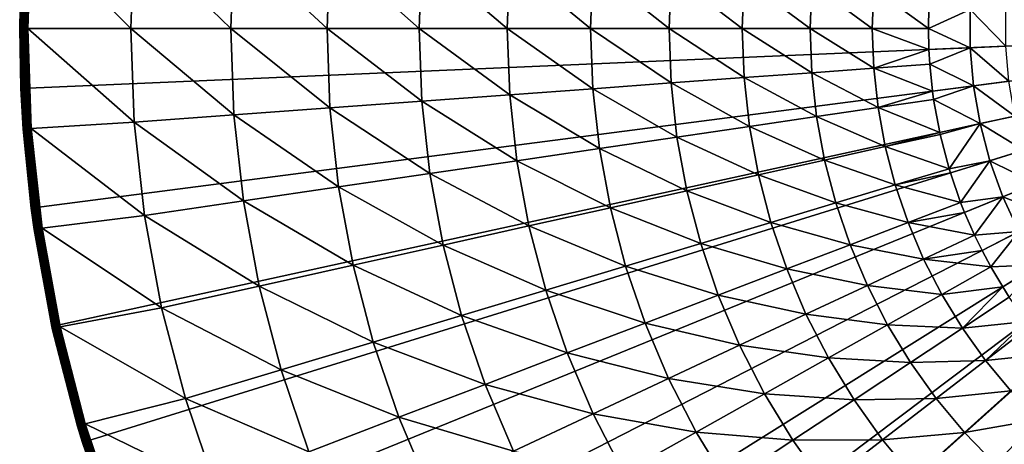
# Model space of a CAD drawing. Extents: x -183 to 183, y -174 to 30.
# Drawn here: x 70 to 91, y -9 to 0 of the extents above; entities that cross this region are included whole.
import ezdxf

# ---------------------------------------------------------------- set-up
doc = ezdxf.new("R2010")
doc.units = 0
doc.header["$MEASUREMENT"] = 0
doc.layers.add('L5', color=7, linetype='Continuous')

msp = doc.modelspace()

# ---------------------------------------------------------------- linework, layer by layer
at = {"layer": 'L5', "color": 7}
for points in [[(100, 0), (90.48426, 28.45085), (92.96526, 29.16354)], [(100, 0), (88.07372, 27.52751), (90.48426, 28.45085)], [(85.75147, 26.40037), (88.07372, 27.52751), (100, 0)], [(100, 0), (83.53471, 25.07776), (85.75147, 26.40037)], [(100, 0), (81.43986, 23.5695), (83.53471, 25.07776)], [(79.48242, 21.88673), (81.43986, 23.5695), (100, 0)], [(100, 0), (77.67688, 20.04192), (79.48242, 21.88673)], [(100, 0), (76.03662, 18.04872), (77.67688, 20.04192)], [(74.57377, 15.9219), (76.03662, 18.04872), (100, 0)], [(100, 0), (73.29917, 13.6772), (74.57377, 15.9219)], [(100, 0), (72.22226, 11.33124), (73.29917, 13.6772)], [(71.351, 8.901385), (72.22226, 11.33124), (100, 0)], [(100, 0), (70.69184, 6.405627), (71.351, 8.901385)], [(100, 0), (70.24968, 3.862445), (70.69184, 6.405627)], [(70.02778, 1.290667), (70.24968, 3.862445), (100, 0)], [(70.07933, 2.164651, 3.835499), (70.02778, 1.290667, 3.809466), (70.00113, 0, 3.835499)], [(70.08271, 2.164407, 3.861334), (70.07933, 2.164651, 3.835499), (70.00113, 0, 3.835499)], [(70.08271, 2.164407, 3.861334), (70.00113, 0, 3.835499), (70.00452, 0, 3.861334)], [(70.08831, 2.164002, 3.886774), (70.08271, 2.164407, 3.861334), (70.00452, 0, 3.861334)], [(70.08831, 2.164002, 3.886774), (70.00452, 0, 3.861334), (70.01013, 0, 3.886774)], [(70.09609, 2.163439, 3.911636), (70.08831, 2.164002, 3.886774), (70.01013, 0, 3.886774)], [(70.09609, 2.163439, 3.911636), (70.01013, 0, 3.886774), (70.01793, 0, 3.911636)], [(70.10599, 2.162722, 3.935724), (70.09609, 2.163439, 3.911636), (70.01793, 0, 3.911636)], [(70.10599, 2.162722, 3.935724), (70.01793, 0, 3.911636), (70.02786, 0, 3.935724)], [(70.11794, 2.161858, 3.958862), (70.10599, 2.162722, 3.935724), (70.02786, 0, 3.935724)], [(70.11794, 2.161858, 3.958862), (70.02786, 0, 3.935724), (70.03984, 0, 3.958862)], [(70.13185, 2.160851, 3.980871), (70.11794, 2.161858, 3.958862), (70.03984, 0, 3.958862)], [(70.13185, 2.160851, 3.980871), (70.03984, 0, 3.958862), (70.05379, 0, 3.980871)], [(70.14761, 2.159711, 4.001587), (70.13185, 2.160851, 3.980871), (70.05379, 0, 3.980871)], [(70.14761, 2.159711, 4.001587), (70.05379, 0, 3.980871), (70.06959, 0, 4.001587)], [(70.1651, 2.158446, 4.020858), (70.14761, 2.159711, 4.001587), (70.06959, 0, 4.001587)], [(70.1651, 2.158446, 4.020858), (70.06959, 0, 4.001587), (70.08713, 0, 4.020858)], [(70.1842, 2.157064, 4.038531), (70.1651, 2.158446, 4.020858), (70.08713, 0, 4.020858)], [(70.1842, 2.157064, 4.038531), (70.08713, 0, 4.020858), (70.10627, 0, 4.038531)], [(70.20475, 2.155577, 4.054475), (70.1842, 2.157064, 4.038531), (70.10627, 0, 4.038531)], [(70.20475, 2.155577, 4.054475), (70.10627, 0, 4.038531), (70.12688, 0, 4.054475)], [(70.22661, 2.153996, 4.068572), (70.20475, 2.155577, 4.054475), (70.12688, 0, 4.054475)], [(70.22661, 2.153996, 4.068572), (70.12688, 0, 4.054475), (70.14879, 0, 4.068572)], [(70.14879, 0, 4.068572), (70.2496, 2.152333, 4.080716), (70.22661, 2.153996, 4.068572)], [(70.14879, 0, 4.068572), (70.17184, 0, 4.080716), (70.2496, 2.152333, 4.080716)], [(70.17184, 0, 4.080716), (72.38987, 0, 5.210232), (70.2496, 2.152333, 4.080716)], [(70.2496, 2.152333, 4.080716), (72.38987, 0, 5.210232), (72.46353, 2.01541, 5.210232)], [(74.5371, 0, 6.469156), (72.46353, 2.01541, 5.210232), (72.38987, 0, 5.210232)], [(74.60502, 1.858673, 6.469156), (72.46353, 2.01541, 5.210232), (74.5371, 0, 6.469156)], [(76.60597, 0, 7.853064), (74.60502, 1.858673, 6.469156), (74.5371, 0, 6.469156)], [(76.66838, 1.707654, 7.853064), (74.60502, 1.858673, 6.469156), (76.60597, 0, 7.853064)], [(78.58924, 0, 9.357098), (76.66838, 1.707654, 7.853064), (76.60597, 0, 7.853064)], [(78.64635, 1.562885, 9.357098), (76.66838, 1.707654, 7.853064), (78.58924, 0, 9.357098)], [(80.47992, 0, 10.97597), (78.64635, 1.562885, 9.357098), (78.58924, 0, 9.357098)], [(80.532, 1.424874, 10.97597), (78.64635, 1.562885, 9.357098), (80.47992, 0, 10.97597)], [(70.02778, -1.290667), (70, 0, 3.809466), (70.02778, 1.290667)], [(70, 0, 3.809466), (70.02778, 1.290667, 3.809466), (70.02778, 1.290667)], [(70.00113, 0, 3.835499), (70.02778, 1.290667, 3.809466), (70, 0, 3.809466)], [(100, 0), (70.02778, -1.290667), (70.02778, 1.290667)], [(82.27139, 0, 12.704), (80.532, 1.424874, 10.97597), (80.47992, 0, 10.97597)], [(82.31869, 1.294105, 12.704), (80.532, 1.424874, 10.97597), (82.27139, 0, 12.704)], [(83.95735, 0, 14.53512), (82.31869, 1.294105, 12.704), (82.27139, 0, 12.704)], [(84.00015, 1.171038, 14.53512), (82.31869, 1.294105, 12.704), (83.95735, 0, 14.53512)], [(85.53187, 0, 16.4629), (84.00015, 1.171038, 14.53512), (83.95735, 0, 14.53512)], [(85.57047, 1.056105, 16.4629), (84.00015, 1.171038, 14.53512), (85.53187, 0, 16.4629)], [(86.98944, 0, 18.48056), (85.57047, 1.056105, 16.4629), (85.53187, 0, 16.4629)], [(87.02415, 0.94971, 18.48056), (85.57047, 1.056105, 16.4629), (86.98944, 0, 18.48056)], [(88.32492, 0, 20.58103), (87.02415, 0.94971, 18.48056), (86.98944, 0, 18.48056)], [(88.35607, 0.852226, 20.58103), (87.02415, 0.94971, 18.48056), (88.32492, 0, 20.58103)], [(88.32492, 0, 20.58103), (89.53364, 0, 22.75691), (88.35607, 0.852226, 20.58103)], [(89.53364, 0, 22.75691), (89.54333, 0.450286, 22.75691), (88.35607, 0.852226, 20.58103)], [(89.54333, 0.450286, 22.75691), (89.53364, 0, 22.75691), (90.43226, 0.412007, 24.62737)], [(90.43226, 0.412007, 24.62737), (89.53364, 0, 22.75691), (90.43226, -0.412007, 24.62737)], [(90.43226, 0.412007, 24.62737), (90.43226, -0.412007, 24.62737), (91.19442, -0.379187, 26.55308)], [(91.19442, 0.379187, 26.55308), (90.43226, 0.412007, 24.62737), (91.19442, -0.379187, 26.55308)], [(70.02778, -1.290667), (70.02778, -1.290667, 3.809466), (70, 0, 3.809466)], [(70.00113, 0, 3.835499), (70, 0, 3.809466), (70.02778, -1.290667, 3.809466)], [(70.02778, -1.290667, 3.809466), (70.07933, -2.164651, 3.835499), (70.00113, 0, 3.835499)], [(70.00452, 0, 3.861334), (70.00113, 0, 3.835499), (70.07933, -2.164651, 3.835499)], [(70.00452, 0, 3.861334), (70.07933, -2.164651, 3.835499), (70.08271, -2.164407, 3.861334)], [(70.01013, 0, 3.886774), (70.00452, 0, 3.861334), (70.08271, -2.164407, 3.861334)], [(70.01013, 0, 3.886774), (70.08271, -2.164407, 3.861334), (70.08831, -2.164002, 3.886774)], [(70.01793, 0, 3.911636), (70.01013, 0, 3.886774), (70.08831, -2.164002, 3.886774)], [(70.01793, 0, 3.911636), (70.08831, -2.164002, 3.886774), (70.09609, -2.163439, 3.911636)], [(70.02786, 0, 3.935724), (70.01793, 0, 3.911636), (70.09609, -2.163439, 3.911636)], [(100, 0), (70.24968, -3.862445), (70.02778, -1.290667)], [(70.02786, 0, 3.935724), (70.09609, -2.163439, 3.911636), (70.10599, -2.162722, 3.935724)], [(70.03984, 0, 3.958862), (70.02786, 0, 3.935724), (70.10599, -2.162722, 3.935724)], [(70.03984, 0, 3.958862), (70.10599, -2.162722, 3.935724), (70.11794, -2.161858, 3.958862)], [(70.05379, 0, 3.980871), (70.03984, 0, 3.958862), (70.11794, -2.161858, 3.958862)], [(70.05379, 0, 3.980871), (70.11794, -2.161858, 3.958862), (70.13185, -2.160851, 3.980871)], [(70.06959, 0, 4.001587), (70.05379, 0, 3.980871), (70.13185, -2.160851, 3.980871)], [(70.06959, 0, 4.001587), (70.13185, -2.160851, 3.980871), (70.14761, -2.159711, 4.001587)], [(70.08713, 0, 4.020858), (70.06959, 0, 4.001587), (70.14761, -2.159711, 4.001587)], [(70.08713, 0, 4.020858), (70.14761, -2.159711, 4.001587), (70.1651, -2.158446, 4.020858)], [(70.10627, 0, 4.038531), (70.08713, 0, 4.020858), (70.1651, -2.158446, 4.020858)], [(70.10627, 0, 4.038531), (70.1651, -2.158446, 4.020858), (70.1842, -2.157064, 4.038531)], [(70.12688, 0, 4.054475), (70.10627, 0, 4.038531), (70.1842, -2.157064, 4.038531)], [(70.12688, 0, 4.054475), (70.1842, -2.157064, 4.038531), (70.20475, -2.155577, 4.054475)], [(70.14879, 0, 4.068572), (70.12688, 0, 4.054475), (70.20475, -2.155577, 4.054475)], [(70.14879, 0, 4.068572), (70.20475, -2.155577, 4.054475), (70.22661, -2.153996, 4.068572)], [(70.22661, -2.153996, 4.068572), (70.17184, 0, 4.080716), (70.14879, 0, 4.068572)], [(70.2496, -2.152333, 4.080716), (72.46353, -2.01541, 5.210232), (70.17184, 0, 4.080716)], [(70.17184, 0, 4.080716), (72.46353, -2.01541, 5.210232), (72.38987, 0, 5.210232)], [(70.22661, -2.153996, 4.068572), (70.2496, -2.152333, 4.080716), (70.17184, 0, 4.080716)], [(70.69184, -6.405627), (70.24968, -3.862445), (100, 0)], [(100, 0), (71.351, -8.901385), (70.69184, -6.405627)], [(100, 0), (72.22226, -11.33124), (71.351, -8.901385)], [(73.29917, -13.6772), (72.22226, -11.33124), (100, 0)], [(74.5371, 0, 6.469156), (72.38987, 0, 5.210232), (74.60502, -1.858673, 6.469156)], [(74.60502, -1.858673, 6.469156), (72.38987, 0, 5.210232), (72.46353, -2.01541, 5.210232)], [(100, 0), (74.57377, -15.9219), (73.29917, -13.6772)], [(76.60597, 0, 7.853064), (74.5371, 0, 6.469156), (76.66838, -1.707654, 7.853064)], [(76.66838, -1.707654, 7.853064), (74.5371, 0, 6.469156), (74.60502, -1.858673, 6.469156)], [(100, 0), (76.03662, -18.04872), (74.57377, -15.9219)], [(77.67688, -20.04192), (76.03662, -18.04872), (100, 0)], [(78.58924, 0, 9.357098), (76.60597, 0, 7.853064), (78.64635, -1.562885, 9.357098)], [(78.64635, -1.562885, 9.357098), (76.60597, 0, 7.853064), (76.66838, -1.707654, 7.853064)], [(100, 0), (79.48242, -21.88673), (77.67688, -20.04192)], [(80.47992, 0, 10.97597), (78.58924, 0, 9.357098), (80.532, -1.424874, 10.97597)], [(80.532, -1.424874, 10.97597), (78.58924, 0, 9.357098), (78.64635, -1.562885, 9.357098)], [(100, 0), (81.43986, -23.5695), (79.48242, -21.88673)], [(82.27139, 0, 12.704), (80.47992, 0, 10.97597), (82.31869, -1.294105, 12.704)], [(82.31869, -1.294105, 12.704), (80.47992, 0, 10.97597), (80.532, -1.424874, 10.97597)], [(83.53471, -25.07776), (81.43986, -23.5695), (100, 0)], [(83.95735, 0, 14.53512), (82.27139, 0, 12.704), (84.00015, -1.171038, 14.53512)], [(84.00015, -1.171038, 14.53512), (82.27139, 0, 12.704), (82.31869, -1.294105, 12.704)], [(100, 0), (85.75147, -26.40037), (83.53471, -25.07776)], [(85.53187, 0, 16.4629), (83.95735, 0, 14.53512), (85.57047, -1.056105, 16.4629)], [(85.57047, -1.056105, 16.4629), (83.95735, 0, 14.53512), (84.00015, -1.171038, 14.53512)], [(86.98944, 0, 18.48056), (85.53187, 0, 16.4629), (87.02415, -0.94971, 18.48056)], [(87.02415, -0.94971, 18.48056), (85.53187, 0, 16.4629), (85.57047, -1.056105, 16.4629)], [(100, 0), (88.07372, -27.52751), (85.75147, -26.40037)], [(88.32492, 0, 20.58103), (86.98944, 0, 18.48056), (88.35607, -0.852226, 20.58103)], [(88.35607, -0.852226, 20.58103), (86.98944, 0, 18.48056), (87.02415, -0.94971, 18.48056)], [(90.48426, -28.45085), (88.07372, -27.52751), (100, 0)], [(88.35607, -0.852226, 20.58103), (89.54333, -0.450286, 22.75691), (88.32492, 0, 20.58103)], [(88.32492, 0, 20.58103), (89.54333, -0.450286, 22.75691), (89.53364, 0, 22.75691)], [(89.53364, 0, 22.75691), (89.54333, -0.450286, 22.75691), (90.43226, -0.412007, 24.62737)], [(100, 0), (92.96526, -29.16354), (90.48426, -28.45085)], [(89.54333, -0.450286, 22.75691), (89.56156, -0.763996, 22.75691), (90.43226, -0.412007, 24.62737)], [(90.43226, -0.412007, 24.62737), (89.56156, -0.763996, 22.75691), (90.5031, -1.232971, 24.62737)], [(91.19442, -0.379187, 26.55308), (90.43226, -0.412007, 24.62737), (91.25961, -1.134753, 26.55308)], [(90.43226, -0.412007, 24.62737), (90.5031, -1.232971, 24.62737), (91.25961, -1.134753, 26.55308)], [(88.35607, -0.852226, 20.58103), (89.56156, -0.763996, 22.75691), (89.54333, -0.450286, 22.75691)], [(89.62074, -1.347525, 22.75691), (89.56156, -0.763996, 22.75691), (88.35607, -0.852226, 20.58103)], [(89.56156, -0.763996, 22.75691), (89.62074, -1.347525, 22.75691), (90.5031, -1.232971, 24.62737)], [(85.57047, -1.056105, 16.4629), (84.00015, -1.171038, 14.53512), (85.68606, -2.106576, 16.4629)], [(87.02415, -0.94971, 18.48056), (85.57047, -1.056105, 16.4629), (87.12809, -1.894353, 18.48056)], [(87.12809, -1.894353, 18.48056), (85.57047, -1.056105, 16.4629), (85.68606, -2.106576, 16.4629)], [(88.35607, -0.852226, 20.58103), (87.02415, -0.94971, 18.48056), (88.44934, -1.699905, 20.58103)], [(88.44934, -1.699905, 20.58103), (87.02415, -0.94971, 18.48056), (87.12809, -1.894353, 18.48056)], [(88.44934, -1.699905, 20.58103), (89.62074, -1.347525, 22.75691), (88.35607, -0.852226, 20.58103)], [(84.00015, -1.171038, 14.53512), (82.31869, -1.294105, 12.704), (84.12831, -2.335829, 14.53512)], [(85.68606, -2.106576, 16.4629), (84.00015, -1.171038, 14.53512), (84.12831, -2.335829, 14.53512)], [(89.62074, -1.347525, 22.75691), (89.64517, -1.523915, 22.75691), (90.5031, -1.232971, 24.62737)], [(90.5031, -1.232971, 24.62737), (89.64517, -1.523915, 22.75691), (90.64424, -2.044806, 24.62737)], [(91.25961, -1.134753, 26.55308), (90.5031, -1.232971, 24.62737), (91.38951, -1.881919, 26.55308)], [(90.5031, -1.232971, 24.62737), (90.64424, -2.044806, 24.62737), (91.38951, -1.881919, 26.55308)], [(70.24968, -3.862445), (70.0782, -2.164733, 3.809466), (70.02778, -1.290667)], [(70.0782, -2.164733, 3.809466), (70.02778, -1.290667, 3.809466), (70.02778, -1.290667)], [(70.02778, -1.290667, 3.809466), (70.0782, -2.164733, 3.809466), (70.07933, -2.164651, 3.835499)], [(80.532, -1.424874, 10.97597), (78.64635, -1.562885, 9.357098), (80.68794, -2.842146, 10.97597)], [(82.31869, -1.294105, 12.704), (80.532, -1.424874, 10.97597), (82.46032, -2.581306, 12.704)], [(82.46032, -2.581306, 12.704), (80.532, -1.424874, 10.97597), (80.68794, -2.842146, 10.97597)], [(84.12831, -2.335829, 14.53512), (82.31869, -1.294105, 12.704), (82.46032, -2.581306, 12.704)], [(88.44934, -1.699905, 20.58103), (89.64517, -1.523915, 22.75691), (89.62074, -1.347525, 22.75691)], [(78.64635, -1.562885, 9.357098), (76.66838, -1.707654, 7.853064), (78.8174, -3.117432, 9.357098)], [(80.68794, -2.842146, 10.97597), (78.64635, -1.562885, 9.357098), (78.8174, -3.117432, 9.357098)], [(89.77501, -2.234787, 22.75691), (89.64517, -1.523915, 22.75691), (88.44934, -1.699905, 20.58103)], [(89.64517, -1.523915, 22.75691), (89.77501, -2.234787, 22.75691), (90.64424, -2.044806, 24.62737)], [(74.60502, -1.858673, 6.469156), (72.46353, -2.01541, 5.210232), (74.80844, -3.707429, 6.469156)], [(76.66838, -1.707654, 7.853064), (74.60502, -1.858673, 6.469156), (76.85527, -3.406198, 7.853064)], [(76.85527, -3.406198, 7.853064), (74.60502, -1.858673, 6.469156), (74.80844, -3.707429, 6.469156)], [(78.8174, -3.117432, 9.357098), (76.66838, -1.707654, 7.853064), (76.85527, -3.406198, 7.853064)], [(87.12809, -1.894353, 18.48056), (85.68606, -2.106576, 16.4629), (87.30071, -2.828888, 18.48056)], [(88.44934, -1.699905, 20.58103), (87.12809, -1.894353, 18.48056), (88.60424, -2.538514, 20.58103)], [(88.60424, -2.538514, 20.58103), (87.12809, -1.894353, 18.48056), (87.30071, -2.828888, 18.48056)], [(88.60424, -2.538514, 20.58103), (89.77501, -2.234787, 22.75691), (88.44934, -1.699905, 20.58103)], [(91.38951, -1.881919, 26.55308), (90.64424, -2.044806, 24.62737), (91.58317, -2.615151, 26.55308)], [(70.2496, -2.152333, 4.080716), (72.6841, -4.020067, 5.210232), (72.46353, -2.01541, 5.210232)], [(74.80844, -3.707429, 6.469156), (72.46353, -2.01541, 5.210232), (72.6841, -4.020067, 5.210232)], [(85.68606, -2.106576, 16.4629), (84.12831, -2.335829, 14.53512), (85.87801, -3.145807, 16.4629)], [(87.30071, -2.828888, 18.48056), (85.68606, -2.106576, 16.4629), (85.87801, -3.145807, 16.4629)], [(90.64424, -2.044806, 24.62737), (89.77501, -2.234787, 22.75691), (89.78403, -2.275703, 22.75691)], [(89.78403, -2.275703, 22.75691), (89.9774, -3.01535, 22.75691), (90.64424, -2.044806, 24.62737)], [(90.64424, -2.044806, 24.62737), (89.9774, -3.01535, 22.75691), (90.85466, -2.841502, 24.62737)], [(90.64424, -2.044806, 24.62737), (90.85466, -2.841502, 24.62737), (91.58317, -2.615151, 26.55308)], [(70.07933, -2.164651, 3.835499), (70.0782, -2.164733, 3.809466), (70.24968, -3.862445, 3.809466)], [(70.24968, -3.862445), (70.24968, -3.862445, 3.809466), (70.0782, -2.164733, 3.809466)], [(70.08271, -2.164407, 3.861334), (70.07933, -2.164651, 3.835499), (70.31352, -4.318017, 3.835499)], [(70.07933, -2.164651, 3.835499), (70.24968, -3.862445, 3.809466), (70.31352, -4.318017, 3.835499)], [(70.08831, -2.164002, 3.886774), (70.08271, -2.164407, 3.861334), (70.31687, -4.317529, 3.861334)], [(70.08271, -2.164407, 3.861334), (70.31352, -4.318017, 3.835499), (70.31687, -4.317529, 3.861334)], [(70.09609, -2.163439, 3.911636), (70.08831, -2.164002, 3.886774), (70.32243, -4.316721, 3.886774)], [(70.08831, -2.164002, 3.886774), (70.31687, -4.317529, 3.861334), (70.32243, -4.316721, 3.886774)], [(70.10599, -2.162722, 3.935724), (70.09609, -2.163439, 3.911636), (70.33015, -4.315598, 3.911636)], [(70.09609, -2.163439, 3.911636), (70.32243, -4.316721, 3.886774), (70.33015, -4.315598, 3.911636)], [(70.11794, -2.161858, 3.958862), (70.10599, -2.162722, 3.935724), (70.33998, -4.314169, 3.935724)], [(70.10599, -2.162722, 3.935724), (70.33015, -4.315598, 3.911636), (70.33998, -4.314169, 3.935724)], [(70.13185, -2.160851, 3.980871), (70.11794, -2.161858, 3.958862), (70.35183, -4.312444, 3.958862)], [(70.11794, -2.161858, 3.958862), (70.33998, -4.314169, 3.935724), (70.35183, -4.312444, 3.958862)], [(70.14761, -2.159711, 4.001587), (70.13185, -2.160851, 3.980871), (70.36563, -4.310437, 3.980871)], [(70.13185, -2.160851, 3.980871), (70.35183, -4.312444, 3.958862), (70.36563, -4.310437, 3.980871)], [(70.1651, -2.158446, 4.020858), (70.14761, -2.159711, 4.001587), (70.38127, -4.308163, 4.001587)], [(70.14761, -2.159711, 4.001587), (70.36563, -4.310437, 3.980871), (70.38127, -4.308163, 4.001587)], [(70.1842, -2.157064, 4.038531), (70.1651, -2.158446, 4.020858), (70.39863, -4.305638, 4.020858)], [(70.1651, -2.158446, 4.020858), (70.38127, -4.308163, 4.001587), (70.39863, -4.305638, 4.020858)], [(70.20475, -2.155577, 4.054475), (70.1842, -2.157064, 4.038531), (70.41757, -4.302883, 4.038531)], [(70.1842, -2.157064, 4.038531), (70.39863, -4.305638, 4.020858), (70.41757, -4.302883, 4.038531)], [(70.22661, -2.153996, 4.068572), (70.20475, -2.155577, 4.054475), (70.43796, -4.299916, 4.054475)], [(70.20475, -2.155577, 4.054475), (70.41757, -4.302883, 4.038531), (70.43796, -4.299916, 4.054475)], [(70.45965, -4.296762, 4.068572), (70.2496, -2.152333, 4.080716), (70.22661, -2.153996, 4.068572)], [(70.22661, -2.153996, 4.068572), (70.43796, -4.299916, 4.054475), (70.45965, -4.296762, 4.068572)], [(70.48246, -4.293444, 4.080716), (72.6841, -4.020067, 5.210232), (70.2496, -2.152333, 4.080716)], [(70.45965, -4.296762, 4.068572), (70.48246, -4.293444, 4.080716), (70.2496, -2.152333, 4.080716)], [(88.60424, -2.538514, 20.58103), (89.78403, -2.275703, 22.75691), (89.77501, -2.234787, 22.75691)], [(89.9774, -3.01535, 22.75691), (89.78403, -2.275703, 22.75691), (88.60424, -2.538514, 20.58103)], [(84.12831, -2.335829, 14.53512), (82.46032, -2.581306, 12.704), (84.34116, -3.488156, 14.53512)], [(85.87801, -3.145807, 16.4629), (84.12831, -2.335829, 14.53512), (84.34116, -3.488156, 14.53512)], [(88.60424, -2.538514, 20.58103), (87.30071, -2.828888, 18.48056), (88.81994, -3.363579, 20.58103)], [(88.81994, -3.363579, 20.58103), (89.9774, -3.01535, 22.75691), (88.60424, -2.538514, 20.58103)], [(82.46032, -2.581306, 12.704), (80.68794, -2.842146, 10.97597), (82.69553, -3.854735, 12.704)], [(84.34116, -3.488156, 14.53512), (82.46032, -2.581306, 12.704), (82.69553, -3.854735, 12.704)], [(91.58317, -2.615151, 26.55308), (90.85466, -2.841502, 24.62737), (91.83914, -3.329021, 26.55308)], [(80.68794, -2.842146, 10.97597), (78.8174, -3.117432, 9.357098), (80.94692, -4.244254, 10.97597)], [(82.69553, -3.854735, 12.704), (80.68794, -2.842146, 10.97597), (80.94692, -4.244254, 10.97597)], [(87.30071, -2.828888, 18.48056), (85.87801, -3.145807, 16.4629), (87.54108, -3.748331, 18.48056)], [(88.81994, -3.363579, 20.58103), (87.30071, -2.828888, 18.48056), (87.54108, -3.748331, 18.48056)], [(89.9774, -3.01535, 22.75691), (90.00497, -3.105504, 22.75691), (90.85466, -2.841502, 24.62737)], [(90.00497, -3.105504, 22.75691), (90.22425, -3.738908, 22.75691), (90.85466, -2.841502, 24.62737)], [(90.85466, -2.841502, 24.62737), (90.22425, -3.738908, 22.75691), (91.13278, -3.617161, 24.62737)], [(90.85466, -2.841502, 24.62737), (91.13278, -3.617161, 24.62737), (91.83914, -3.329021, 26.55308)], [(78.8174, -3.117432, 9.357098), (76.85527, -3.406198, 7.853064), (79.10147, -4.655346, 9.357098)], [(80.94692, -4.244254, 10.97597), (78.8174, -3.117432, 9.357098), (79.10147, -4.655346, 9.357098)], [(85.87801, -3.145807, 16.4629), (84.34116, -3.488156, 14.53512), (86.14531, -4.168254, 16.4629)], [(87.54108, -3.748331, 18.48056), (85.87801, -3.145807, 16.4629), (86.14531, -4.168254, 16.4629)], [(88.81994, -3.363579, 20.58103), (90.00497, -3.105504, 22.75691), (89.9774, -3.01535, 22.75691)], [(90.22425, -3.738908, 22.75691), (90.00497, -3.105504, 22.75691), (88.81994, -3.363579, 20.58103)], [(88.81994, -3.363579, 20.58103), (87.54108, -3.748331, 18.48056), (89.09529, -4.170698, 20.58103)], [(89.09529, -4.170698, 20.58103), (90.22425, -3.738908, 22.75691), (88.81994, -3.363579, 20.58103)], [(91.83914, -3.329021, 26.55308), (91.13278, -3.617161, 24.62737), (92.15552, -4.018245, 26.55308)], [(76.85527, -3.406198, 7.853064), (74.80844, -3.707429, 6.469156), (77.16565, -5.086568, 7.853064)], [(79.10147, -4.655346, 9.357098), (76.85527, -3.406198, 7.853064), (77.16565, -5.086568, 7.853064)], [(84.34116, -3.488156, 14.53512), (82.69553, -3.854735, 12.704), (84.63755, -4.621874, 14.53512)], [(86.14531, -4.168254, 16.4629), (84.34116, -3.488156, 14.53512), (84.63755, -4.621874, 14.53512)], [(74.80844, -3.707429, 6.469156), (72.6841, -4.020067, 5.210232), (75.14627, -5.536404, 6.469156)], [(77.16565, -5.086568, 7.853064), (74.80844, -3.707429, 6.469156), (75.14627, -5.536404, 6.469156)], [(87.54108, -3.748331, 18.48056), (86.14531, -4.168254, 16.4629), (87.84793, -4.647774, 18.48056)], [(89.09529, -4.170698, 20.58103), (87.54108, -3.748331, 18.48056), (87.84793, -4.647774, 18.48056)], [(89.09529, -4.170698, 20.58103), (90.30893, -3.953229, 22.75691), (90.22425, -3.738908, 22.75691)], [(90.22425, -3.738908, 22.75691), (90.30893, -3.953229, 22.75691), (91.13278, -3.617161, 24.62737)], [(90.30893, -3.953229, 22.75691), (90.52325, -4.442518, 22.75691), (91.13278, -3.617161, 24.62737)], [(91.13278, -3.617161, 24.62737), (90.52325, -4.442518, 22.75691), (91.47656, -4.366039, 24.62737)], [(91.13278, -3.617161, 24.62737), (91.47656, -4.366039, 24.62737), (92.15552, -4.018245, 26.55308)], [(70.69184, -6.405627), (70.31241, -4.31818, 3.809466), (70.24968, -3.862445)], [(70.31241, -4.31818, 3.809466), (70.24968, -3.862445, 3.809466), (70.24968, -3.862445)], [(70.31352, -4.318017, 3.835499), (70.24968, -3.862445, 3.809466), (70.31241, -4.31818, 3.809466)], [(70.48246, -4.293444, 4.080716), (73.05042, -6.003275, 5.210232), (72.6841, -4.020067, 5.210232)], [(75.14627, -5.536404, 6.469156), (72.6841, -4.020067, 5.210232), (73.05042, -6.003275, 5.210232)], [(82.69553, -3.854735, 12.704), (80.94692, -4.244254, 10.97597), (83.02307, -5.107597, 12.704)], [(84.63755, -4.621874, 14.53512), (82.69553, -3.854735, 12.704), (83.02307, -5.107597, 12.704)], [(90.52325, -4.442518, 22.75691), (90.30893, -3.953229, 22.75691), (89.09529, -4.170698, 20.58103)], [(86.14531, -4.168254, 16.4629), (84.63755, -4.621874, 14.53512), (86.48654, -5.168461, 16.4629)], [(87.84793, -4.647774, 18.48056), (86.14531, -4.168254, 16.4629), (86.48654, -5.168461, 16.4629)], [(89.09529, -4.170698, 20.58103), (87.84793, -4.647774, 18.48056), (89.42882, -4.955564, 20.58103)], [(89.42882, -4.955564, 20.58103), (90.52325, -4.442518, 22.75691), (89.09529, -4.170698, 20.58103)], [(70.31352, -4.318017, 3.835499), (70.31241, -4.31818, 3.809466), (70.70249, -6.44887, 3.835499)], [(70.69184, -6.405627), (70.69184, -6.405627, 3.809466), (70.31241, -4.31818, 3.809466)], [(70.70249, -6.44887, 3.835499), (70.31241, -4.31818, 3.809466), (70.69184, -6.405627, 3.809466)], [(70.31687, -4.317529, 3.861334), (70.31352, -4.318017, 3.835499), (70.70249, -6.44887, 3.835499)], [(70.32243, -4.316721, 3.886774), (70.31687, -4.317529, 3.861334), (70.70579, -6.448142, 3.861334)], [(70.31687, -4.317529, 3.861334), (70.70249, -6.44887, 3.835499), (70.70579, -6.448142, 3.861334)], [(70.33015, -4.315598, 3.911636), (70.32243, -4.316721, 3.886774), (70.71128, -6.446935, 3.886774)], [(70.32243, -4.316721, 3.886774), (70.70579, -6.448142, 3.861334), (70.71128, -6.446935, 3.886774)], [(70.33998, -4.314169, 3.935724), (70.33015, -4.315598, 3.911636), (70.7189, -6.445258, 3.911636)], [(70.33015, -4.315598, 3.911636), (70.71128, -6.446935, 3.886774), (70.7189, -6.445258, 3.911636)], [(70.35183, -4.312444, 3.958862), (70.33998, -4.314169, 3.935724), (70.72859, -6.443124, 3.935724)], [(70.33998, -4.314169, 3.935724), (70.7189, -6.445258, 3.911636), (70.72859, -6.443124, 3.935724)], [(70.36563, -4.310437, 3.980871), (70.35183, -4.312444, 3.958862), (70.7403, -6.440548, 3.958862)], [(70.35183, -4.312444, 3.958862), (70.72859, -6.443124, 3.935724), (70.7403, -6.440548, 3.958862)], [(70.38127, -4.308163, 4.001587), (70.36563, -4.310437, 3.980871), (70.75391, -6.43755, 3.980871)], [(70.36563, -4.310437, 3.980871), (70.7403, -6.440548, 3.958862), (70.75391, -6.43755, 3.980871)], [(70.39863, -4.305638, 4.020858), (70.38127, -4.308163, 4.001587), (70.76935, -6.434154, 4.001587)], [(70.38127, -4.308163, 4.001587), (70.75391, -6.43755, 3.980871), (70.76935, -6.434154, 4.001587)], [(70.41757, -4.302883, 4.038531), (70.39863, -4.305638, 4.020858), (70.78647, -6.430383, 4.020858)], [(70.39863, -4.305638, 4.020858), (70.76935, -6.434154, 4.001587), (70.78647, -6.430383, 4.020858)], [(70.43796, -4.299916, 4.054475), (70.41757, -4.302883, 4.038531), (70.80517, -6.426268, 4.038531)], [(70.41757, -4.302883, 4.038531), (70.78647, -6.430383, 4.020858), (70.80517, -6.426268, 4.038531)], [(70.45965, -4.296762, 4.068572), (70.43796, -4.299916, 4.054475), (70.8253, -6.421838, 4.054475)], [(70.43796, -4.299916, 4.054475), (70.80517, -6.426268, 4.038531), (70.8253, -6.421838, 4.054475)], [(70.8467, -6.417127, 4.068572), (70.48246, -4.293444, 4.080716), (70.45965, -4.296762, 4.068572)], [(70.45965, -4.296762, 4.068572), (70.8253, -6.421838, 4.054475), (70.8467, -6.417127, 4.068572)], [(70.86921, -6.412172, 4.080716), (73.05042, -6.003275, 5.210232), (70.48246, -4.293444, 4.080716)], [(70.8467, -6.417127, 4.068572), (70.86921, -6.412172, 4.080716), (70.48246, -4.293444, 4.080716)], [(80.94692, -4.244254, 10.97597), (79.10147, -4.655346, 9.357098), (81.30756, -5.623717, 10.97597)], [(83.02307, -5.107597, 12.704), (80.94692, -4.244254, 10.97597), (81.30756, -5.623717, 10.97597)], [(89.42882, -4.955564, 20.58103), (90.68465, -4.771685, 22.75691), (90.52325, -4.442518, 22.75691)], [(90.52325, -4.442518, 22.75691), (90.68465, -4.771685, 22.75691), (91.47656, -4.366039, 24.62737)], [(90.68465, -4.771685, 22.75691), (90.87281, -5.122425, 22.75691), (91.47656, -4.366039, 24.62737)], [(91.47656, -4.366039, 24.62737), (90.87281, -5.122425, 22.75691), (91.88343, -5.082593, 24.62737)], [(79.10147, -4.655346, 9.357098), (77.16565, -5.086568, 7.853064), (79.49704, -6.168422, 9.357098)], [(81.30756, -5.623717, 10.97597), (79.10147, -4.655346, 9.357098), (79.49704, -6.168422, 9.357098)], [(84.63755, -4.621874, 14.53512), (83.02307, -5.107597, 12.704), (85.01591, -5.730931, 14.53512)], [(86.48654, -5.168461, 16.4629), (84.63755, -4.621874, 14.53512), (85.01591, -5.730931, 14.53512)], [(87.84793, -4.647774, 18.48056), (86.48654, -5.168461, 16.4629), (88.21961, -5.52242, 18.48056)], [(89.42882, -4.955564, 20.58103), (87.84793, -4.647774, 18.48056), (88.21961, -5.52242, 18.48056)], [(90.87281, -5.122425, 22.75691), (90.68465, -4.771685, 22.75691), (89.42882, -4.955564, 20.58103)], [(89.42882, -4.955564, 20.58103), (88.21961, -5.52242, 18.48056), (89.81876, -5.713991, 20.58103)], [(89.81876, -5.713991, 20.58103), (90.87281, -5.122425, 22.75691), (89.42882, -4.955564, 20.58103)], [(77.16565, -5.086568, 7.853064), (75.14627, -5.536404, 6.469156), (77.59786, -6.739798, 7.853064)], [(79.49704, -6.168422, 9.357098), (77.16565, -5.086568, 7.853064), (77.59786, -6.739798, 7.853064)], [(83.02307, -5.107597, 12.704), (81.30756, -5.623717, 10.97597), (83.44119, -6.333207, 12.704)], [(85.01591, -5.730931, 14.53512), (83.02307, -5.107597, 12.704), (83.44119, -6.333207, 12.704)], [(86.48654, -5.168461, 16.4629), (85.01591, -5.730931, 14.53512), (86.89986, -6.141093, 16.4629)], [(88.21961, -5.52242, 18.48056), (86.48654, -5.168461, 16.4629), (86.89986, -6.141093, 16.4629)], [(89.81876, -5.713991, 20.58103), (91.12933, -5.554813, 22.75691), (90.87281, -5.122425, 22.75691)], [(90.87281, -5.122425, 22.75691), (91.12933, -5.554813, 22.75691), (91.88343, -5.082593, 24.62737)], [(91.12933, -5.554813, 22.75691), (91.27108, -5.775002, 22.75691), (91.88343, -5.082593, 24.62737)], [(75.14627, -5.536404, 6.469156), (73.05042, -6.003275, 5.210232), (75.61671, -7.33584, 6.469156)], [(77.59786, -6.739798, 7.853064), (75.14627, -5.536404, 6.469156), (75.61671, -7.33584, 6.469156)], [(81.30756, -5.623717, 10.97597), (79.49704, -6.168422, 9.357098), (81.76793, -6.973175, 10.97597)], [(83.44119, -6.333207, 12.704), (81.30756, -5.623717, 10.97597), (81.76793, -6.973175, 10.97597)], [(88.21961, -5.52242, 18.48056), (86.89986, -6.141093, 16.4629), (88.65415, -6.367601, 18.48056)], [(89.81876, -5.713991, 20.58103), (88.21961, -5.52242, 18.48056), (88.65415, -6.367601, 18.48056)], [(89.81876, -5.713991, 20.58103), (88.65415, -6.367601, 18.48056), (90.26301, -6.44193, 20.58103)], [(90.26301, -6.44193, 20.58103), (91.12933, -5.554813, 22.75691), (89.81876, -5.713991, 20.58103)], [(90.26301, -6.44193, 20.58103), (91.27108, -5.775002, 22.75691), (91.12933, -5.554813, 22.75691)], [(85.01591, -5.730931, 14.53512), (83.44119, -6.333207, 12.704), (85.47421, -6.809411, 14.53512)], [(86.89986, -6.141093, 16.4629), (85.01591, -5.730931, 14.53512), (85.47421, -6.809411, 14.53512)], [(91.63968, -6.296816, 22.75691), (91.27108, -5.775002, 22.75691), (90.26301, -6.44193, 20.58103)], [(70.86921, -6.412172, 4.080716), (73.56053, -7.954453, 5.210232), (73.05042, -6.003275, 5.210232)], [(75.61671, -7.33584, 6.469156), (73.05042, -6.003275, 5.210232), (73.56053, -7.954453, 5.210232)], [(79.49704, -6.168422, 9.357098), (77.59786, -6.739798, 7.853064), (80.002, -7.648586, 9.357098)], [(81.76793, -6.973175, 10.97597), (79.49704, -6.168422, 9.357098), (80.002, -7.648586, 9.357098)], [(83.44119, -6.333207, 12.704), (81.76793, -6.973175, 10.97597), (83.94766, -7.525027, 12.704)], [(85.47421, -6.809411, 14.53512), (83.44119, -6.333207, 12.704), (83.94766, -7.525027, 12.704)], [(86.89986, -6.141093, 16.4629), (85.47421, -6.809411, 14.53512), (87.38308, -7.080959, 16.4629)], [(88.65415, -6.367601, 18.48056), (86.89986, -6.141093, 16.4629), (87.38308, -7.080959, 16.4629)], [(90.75922, -7.1355, 20.58103), (91.63968, -6.296816, 22.75691), (90.26301, -6.44193, 20.58103)], [(90.75922, -7.1355, 20.58103), (91.71591, -6.396766, 22.75691), (91.63968, -6.296816, 22.75691)], [(70.70138, -6.449113, 3.809466), (70.69184, -6.405627), (71.24311, -8.546424, 3.809466)], [(71.24311, -8.546424, 3.809466), (70.69184, -6.405627), (71.351, -8.901385)], [(70.70138, -6.449113, 3.809466), (70.69184, -6.405627, 3.809466), (70.69184, -6.405627)], [(70.69184, -6.405627, 3.809466), (70.70138, -6.449113, 3.809466), (70.70249, -6.44887, 3.835499)], [(70.70249, -6.44887, 3.835499), (70.70138, -6.449113, 3.809466), (71.24311, -8.546424, 3.809466)], [(70.70579, -6.448142, 3.861334), (70.70249, -6.44887, 3.835499), (71.2442, -8.546102, 3.835499)], [(70.70249, -6.44887, 3.835499), (71.24311, -8.546424, 3.809466), (71.2442, -8.546102, 3.835499)], [(70.71128, -6.446935, 3.886774), (70.70579, -6.448142, 3.861334), (71.24744, -8.545137, 3.861334)], [(70.70579, -6.448142, 3.861334), (71.2442, -8.546102, 3.835499), (71.24744, -8.545137, 3.861334)], [(70.7189, -6.445258, 3.911636), (70.71128, -6.446935, 3.886774), (71.25282, -8.543538, 3.886774)], [(70.71128, -6.446935, 3.886774), (71.24744, -8.545137, 3.861334), (71.25282, -8.543538, 3.886774)], [(70.72859, -6.443124, 3.935724), (70.7189, -6.445258, 3.911636), (71.2603, -8.541316, 3.911636)], [(70.7189, -6.445258, 3.911636), (71.25282, -8.543538, 3.886774), (71.2603, -8.541316, 3.911636)], [(70.7403, -6.440548, 3.958862), (70.72859, -6.443124, 3.935724), (71.26982, -8.538487, 3.935724)], [(70.72859, -6.443124, 3.935724), (71.2603, -8.541316, 3.911636), (71.26982, -8.538487, 3.935724)], [(70.75391, -6.43755, 3.980871), (70.7403, -6.440548, 3.958862), (71.2813, -8.535073, 3.958862)], [(70.7403, -6.440548, 3.958862), (71.26982, -8.538487, 3.935724), (71.2813, -8.535073, 3.958862)], [(70.76935, -6.434154, 4.001587), (70.75391, -6.43755, 3.980871), (71.29467, -8.531101, 3.980871)], [(70.75391, -6.43755, 3.980871), (71.2813, -8.535073, 3.958862), (71.29467, -8.531101, 3.980871)], [(70.78647, -6.430383, 4.020858), (70.76935, -6.434154, 4.001587), (71.30982, -8.5266, 4.001587)], [(70.76935, -6.434154, 4.001587), (71.29467, -8.531101, 3.980871), (71.30982, -8.5266, 4.001587)], [(70.80517, -6.426268, 4.038531), (70.78647, -6.430383, 4.020858), (71.32663, -8.521603, 4.020858)], [(70.78647, -6.430383, 4.020858), (71.30982, -8.5266, 4.001587), (71.32663, -8.521603, 4.020858)], [(70.8253, -6.421838, 4.054475), (70.80517, -6.426268, 4.038531), (71.34498, -8.51615, 4.038531)], [(70.80517, -6.426268, 4.038531), (71.32663, -8.521603, 4.020858), (71.34498, -8.51615, 4.038531)], [(70.8467, -6.417127, 4.068572), (70.8253, -6.421838, 4.054475), (71.36473, -8.510279, 4.054475)], [(70.8253, -6.421838, 4.054475), (71.34498, -8.51615, 4.038531), (71.36473, -8.510279, 4.054475)], [(71.38574, -8.504037, 4.068572), (70.86921, -6.412172, 4.080716), (70.8467, -6.417127, 4.068572)], [(70.8467, -6.417127, 4.068572), (71.36473, -8.510279, 4.054475), (71.38574, -8.504037, 4.068572)], [(71.40783, -8.497469, 4.080716), (73.56053, -7.954453, 5.210232), (70.86921, -6.412172, 4.080716)], [(71.38574, -8.504037, 4.068572), (71.40783, -8.497469, 4.080716), (70.86921, -6.412172, 4.080716)], [(88.65415, -6.367601, 18.48056), (87.38308, -7.080959, 16.4629), (89.14922, -7.178808, 18.48056)], [(90.26301, -6.44193, 20.58103), (88.65415, -6.367601, 18.48056), (89.14922, -7.178808, 18.48056)], [(90.26301, -6.44193, 20.58103), (89.14922, -7.178808, 18.48056), (90.75922, -7.1355, 20.58103)], [(92.20494, -6.984401, 22.75691), (91.71591, -6.396766, 22.75691), (90.75922, -7.1355, 20.58103)], [(77.59786, -6.739798, 7.853064), (75.61671, -7.33584, 6.469156), (78.1496, -8.357069, 7.853064)], [(80.002, -7.648586, 9.357098), (77.59786, -6.739798, 7.853064), (78.1496, -8.357069, 7.853064)], [(81.76793, -6.973175, 10.97597), (80.002, -7.648586, 9.357098), (82.32558, -8.285427, 10.97597)], [(83.94766, -7.525027, 12.704), (81.76793, -6.973175, 10.97597), (82.32558, -8.285427, 10.97597)], [(85.47421, -6.809411, 14.53512), (83.94766, -7.525027, 12.704), (86.01002, -7.85156, 14.53512)], [(87.38308, -7.080959, 16.4629), (85.47421, -6.809411, 14.53512), (86.01002, -7.85156, 14.53512)], [(87.38308, -7.080959, 16.4629), (86.01002, -7.85156, 14.53512), (87.93362, -7.983045, 16.4629)], [(89.14922, -7.178808, 18.48056), (87.38308, -7.080959, 16.4629), (87.93362, -7.983045, 16.4629)], [(89.14922, -7.178808, 18.48056), (87.93362, -7.983045, 16.4629), (89.70219, -7.951712, 18.48056)], [(90.75922, -7.1355, 20.58103), (89.14922, -7.178808, 18.48056), (89.70219, -7.951712, 18.48056)], [(90.75922, -7.1355, 20.58103), (89.70219, -7.951712, 18.48056), (91.30473, -7.790998, 20.58103)], [(91.30473, -7.790998, 20.58103), (92.20494, -6.984401, 22.75691), (90.75922, -7.1355, 20.58103)], [(75.61671, -7.33584, 6.469156), (73.56053, -7.954453, 5.210232), (76.21724, -9.096136, 6.469156)], [(78.1496, -8.357069, 7.853064), (75.61671, -7.33584, 6.469156), (76.21724, -9.096136, 6.469156)], [(83.94766, -7.525027, 12.704), (82.32558, -8.285427, 10.97597), (84.53978, -8.676698, 12.704)], [(86.01002, -7.85156, 14.53512), (83.94766, -7.525027, 12.704), (84.53978, -8.676698, 12.704)], [(80.002, -7.648586, 9.357098), (78.1496, -8.357069, 7.853064), (80.61366, -9.087943, 9.357098)], [(82.32558, -8.285427, 10.97597), (80.002, -7.648586, 9.357098), (80.61366, -9.087943, 9.357098)], [(91.30473, -7.790998, 20.58103), (89.70219, -7.951712, 18.48056), (90.3101, -8.682191, 18.48056)], [(91.30473, -7.790998, 20.58103), (90.3101, -8.682191, 18.48056), (91.89663, -8.404928, 20.58103)], [(71.40783, -8.497469, 4.080716), (74.21169, -9.86319, 5.210232), (73.56053, -7.954453, 5.210232)], [(76.21724, -9.096136, 6.469156), (73.56053, -7.954453, 5.210232), (74.21169, -9.86319, 5.210232)], [(86.01002, -7.85156, 14.53512), (84.53978, -8.676698, 12.704), (86.62046, -8.851818, 14.53512)], [(87.93362, -7.983045, 16.4629), (86.01002, -7.85156, 14.53512), (86.62046, -8.851818, 14.53512)], [(87.93362, -7.983045, 16.4629), (86.62046, -8.851818, 14.53512), (88.54853, -8.842538, 16.4629)], [(89.70219, -7.951712, 18.48056), (87.93362, -7.983045, 16.4629), (88.54853, -8.842538, 16.4629)], [(89.70219, -7.951712, 18.48056), (88.54853, -8.842538, 16.4629), (90.3101, -8.682191, 18.48056)], [(78.1496, -8.357069, 7.853064), (76.21724, -9.096136, 6.469156), (78.81792, -9.929752, 7.853064)], [(80.61366, -9.087943, 9.357098), (78.1496, -8.357069, 7.853064), (78.81792, -9.929752, 7.853064)], [(82.32558, -8.285427, 10.97597), (80.61366, -9.087943, 9.357098), (82.97753, -9.553474, 10.97597)], [(84.53978, -8.676698, 12.704), (82.32558, -8.285427, 10.97597), (82.97753, -9.553474, 10.97597)], [(91.89663, -8.404928, 20.58103), (90.3101, -8.682191, 18.48056), (90.96971, -9.366347, 18.48056)], [(91.89663, -8.404928, 20.58103), (90.96971, -9.366347, 18.48056), (92.53177, -8.974014, 20.58103)], [(71.2442, -8.546102, 3.835499), (71.24311, -8.546424, 3.809466), (71.351, -8.901385, 3.809466)], [(71.24311, -8.546424, 3.809466), (71.351, -8.901385), (71.351, -8.901385, 3.809466)], [(71.24744, -8.545137, 3.861334), (71.2442, -8.546102, 3.835499), (71.93582, -10.59878, 3.835499)], [(71.2442, -8.546102, 3.835499), (71.351, -8.901385, 3.809466), (71.93582, -10.59878, 3.835499)], [(71.25282, -8.543538, 3.886774), (71.24744, -8.545137, 3.861334), (71.93899, -10.59758, 3.861334)], [(71.24744, -8.545137, 3.861334), (71.93582, -10.59878, 3.835499), (71.93899, -10.59758, 3.861334)], [(71.2603, -8.541316, 3.911636), (71.25282, -8.543538, 3.886774), (71.94424, -10.5956, 3.886774)], [(71.25282, -8.543538, 3.886774), (71.93899, -10.59758, 3.861334), (71.94424, -10.5956, 3.886774)], [(71.26982, -8.538487, 3.935724), (71.2603, -8.541316, 3.911636), (71.95154, -10.59284, 3.911636)], [(71.2603, -8.541316, 3.911636), (71.94424, -10.5956, 3.886774), (71.95154, -10.59284, 3.911636)], [(71.2813, -8.535073, 3.958862), (71.26982, -8.538487, 3.935724), (71.96083, -10.58933, 3.935724)], [(71.26982, -8.538487, 3.935724), (71.95154, -10.59284, 3.911636), (71.96083, -10.58933, 3.935724)], [(71.29467, -8.531101, 3.980871), (71.2813, -8.535073, 3.958862), (71.97204, -10.5851, 3.958862)], [(71.2813, -8.535073, 3.958862), (71.96083, -10.58933, 3.935724), (71.97204, -10.5851, 3.958862)], [(71.30982, -8.5266, 4.001587), (71.29467, -8.531101, 3.980871), (71.98508, -10.58017, 3.980871)], [(71.29467, -8.531101, 3.980871), (71.97204, -10.5851, 3.958862), (71.98508, -10.58017, 3.980871)], [(71.32663, -8.521603, 4.020858), (71.30982, -8.5266, 4.001587), (71.99987, -10.57459, 4.001587)], [(71.30982, -8.5266, 4.001587), (71.98508, -10.58017, 3.980871), (71.99987, -10.57459, 4.001587)], [(71.34498, -8.51615, 4.038531), (71.32663, -8.521603, 4.020858), (72.01627, -10.5684, 4.020858)], [(71.32663, -8.521603, 4.020858), (71.99987, -10.57459, 4.001587), (72.01627, -10.5684, 4.020858)], [(71.36473, -8.510279, 4.054475), (71.34498, -8.51615, 4.038531), (72.03418, -10.56163, 4.038531)], [(71.34498, -8.51615, 4.038531), (72.01627, -10.5684, 4.020858), (72.03418, -10.56163, 4.038531)], [(71.38574, -8.504037, 4.068572), (71.36473, -8.510279, 4.054475), (72.05346, -10.55435, 4.054475)], [(71.36473, -8.510279, 4.054475), (72.03418, -10.56163, 4.038531), (72.05346, -10.55435, 4.054475)], [(72.07396, -10.54661, 4.068572), (71.40783, -8.497469, 4.080716), (71.38574, -8.504037, 4.068572)], [(71.38574, -8.504037, 4.068572), (72.05346, -10.55435, 4.054475), (72.07396, -10.54661, 4.068572)], [(72.09553, -10.53846, 4.080716), (74.21169, -9.86319, 5.210232), (71.40783, -8.497469, 4.080716)], [(72.07396, -10.54661, 4.068572), (72.09553, -10.53846, 4.080716), (71.40783, -8.497469, 4.080716)], [(84.53978, -8.676698, 12.704), (82.97753, -9.553474, 10.97597), (85.21438, -9.782075, 12.704)], [(86.62046, -8.851818, 14.53512), (84.53978, -8.676698, 12.704), (85.21438, -9.782075, 12.704)], [(86.62046, -8.851818, 14.53512), (85.21438, -9.782075, 12.704), (87.3023, -9.804847, 14.53512)], [(88.54853, -8.842538, 16.4629), (86.62046, -8.851818, 14.53512), (87.3023, -9.804847, 14.53512)], [(88.54853, -8.842538, 16.4629), (87.3023, -9.804847, 14.53512), (89.22454, -9.654852, 16.4629)], [(90.3101, -8.682191, 18.48056), (88.54853, -8.842538, 16.4629), (89.22454, -9.654852, 16.4629)], [(90.3101, -8.682191, 18.48056), (89.22454, -9.654852, 16.4629), (90.96971, -9.366347, 18.48056)], [(72.22226, -11.33124), (71.93477, -10.59918, 3.809466), (71.351, -8.901385)], [(71.351, -8.901385, 3.809466), (71.351, -8.901385), (71.93477, -10.59918, 3.809466)], [(71.351, -8.901385, 3.809466), (71.93477, -10.59918, 3.809466), (71.93582, -10.59878, 3.835499)]]:
    msp.add_3dface(points, dxfattribs=at)

doc.saveas('drawing.dxf')
